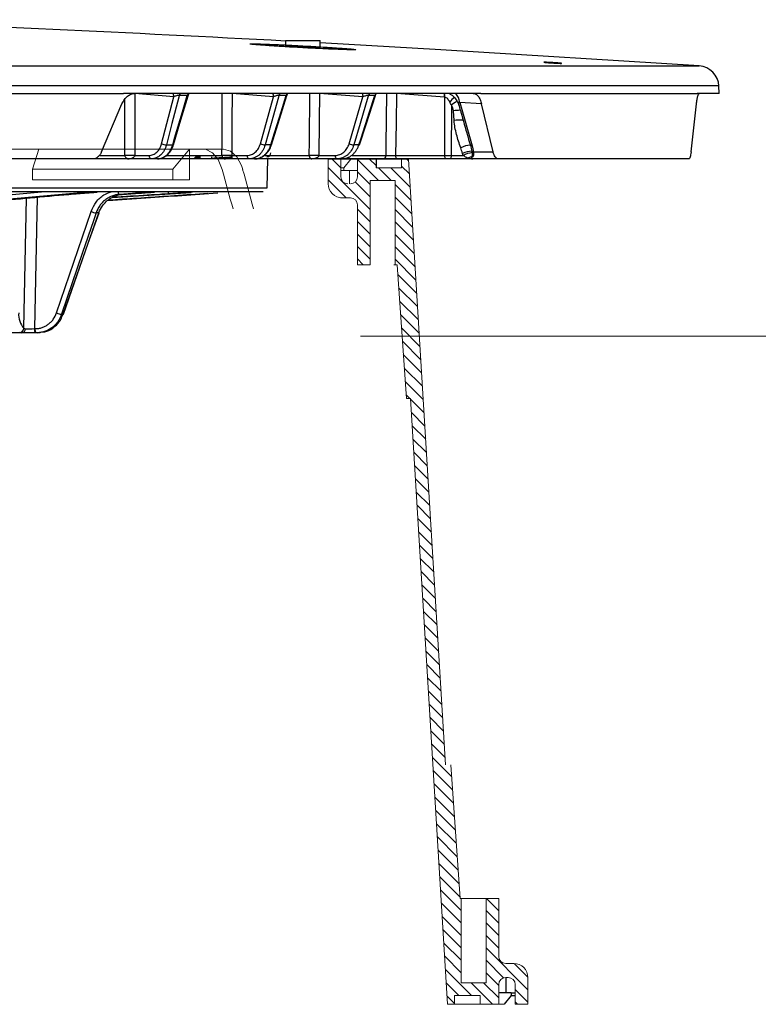
# Model space of a CAD drawing. Units: inches. Extents: x 0 to 543, y -58 to 186.
# Drawn here: x 309 to 315, y 3 to 10 of the extents above; entities that cross this region are included whole.
import ezdxf

# ---------------------------------------------------------------- set-up
doc = ezdxf.new("R2010")
doc.units = ezdxf.units.IN
doc.header["$MEASUREMENT"] = 0

# ---------------------------------------------------------------- blocks, each defined once
blk = doc.blocks.new('riser')
h = blk.add_hatch()
h.set_pattern_fill('ANSI31', color=256, scale=0.499998, angle=180)
h.set_pattern_definition([(225, (114.47322, 43.83355), (0.044194, -0.044194), [])])
h.paths.add_polyline_path([(0.6402, 5.25), (0.5502, 5.25), (0.5502, 5.8475), (0.3733, 5.8475), (0.3733, 5.25), (0.3659, 5.25), (0.2995, 4.3), (0.2636, 4.3), (0, 0), (-0.05, 0), (-0.05, 0.0625), (-0.23, 0.0625), (-0.23, 0), (-0.3625, 0), (-0.3625, 0.1249, 0.414747), (-0.4125, 0.175), (-0.4125, 0.175), (-0.43, 0.175, 0.413486), (-0.48, 0.1251), (-0.48, 0), (-0.57, 0), (-0.57, 0.1751, -0.417855), (-0.4686, 0.275), (-0.4125, 0.275, 0.41368), (-0.3625, 0.3249), (-0.3625, 0.75), (-0.2725, 0.75), (-0.2725, 0.1525), (-0.0949, 0.1525), (-0.0949, 0.75), (-0.0814, 0.75), (-0.015, 1.7), (0.0141, 1.7), (0.2777, 6), (0.3277, 6), (0.3277, 5.9375), (0.5077, 5.9375), (0.5077, 6), (0.6402, 6), (0.6402, 5.8601, 0.414896), (0.6902, 5.81), (0.6902, 5.81), (0.7077, 5.81, 0.413623), (0.7577, 5.8599), (0.7577, 6), (0.8477, 6), (0.8477, 5.8099, -0.414159), (0.7476, 5.71), (0.6902, 5.71, 0.413531), (0.6402, 5.6601)])
at = {"linetype": 'Continuous', "lineweight": 15}
for p, q in [((0.0141, 1.7), (0.2777, 6)), ((0.3277, 6), (0.2777, 6)), ((0.3277, 5.9375), (0.3277, 6)), ((0.5077, 6), (0.3277, 6)), ((0.5077, 6), (0.5077, 5.9375)), ((0.6402, 6), (0.5077, 6)), ((0.6402, 6), (0.6402, 5.86)), ((0.6402, 6), (0.6783, 6)), ((0.7577, 5.86), (0.7577, 6)), ((0.7577, 6), (0.8477, 6)), ((0.8477, 6), (0.8477, 5.81)), ((0.5077, 5.9375), (0.3277, 5.9375)), ((0.5502, 5.8475), (0.3733, 5.8475)), ((0.3733, 5.25), (0.3733, 5.8475)), ((0.5502, 5.25), (0.5502, 5.8475)), ((0.6902, 5.81), (0.7077, 5.81)), ((0.7477, 5.71), (0.6902, 5.71)), ((0.6402, 5.66), (0.6402, 5.25)), ((0.2995, 4.3), (0.3659, 5.25)), ((0.3733, 5.25), (0.3659, 5.25)), ((0.3798, 5.25), (0.3733, 5.25)), ((0.5432, 5.25), (0.3798, 5.25)), ((0.5432, 5.25), (0.5502, 5.25)), ((0.6402, 5.25), (0.5502, 5.25)), ((0.2636, 4.3), (0, 0)), ((-0.0151, 1.7), (-0.0815, 0.75)), ((-0.015, 1.7), (-0.0151, 1.7)), ((0.0141, 1.7), (-0.015, 1.7)), ((-0.3625, 0.325), (-0.3625, 0.75)), ((-0.3625, 0.75), (-0.2725, 0.75)), ((-0.2725, 0.75), (-0.2725, 0.1525)), ((-0.1043, 0.75), (-0.0949, 0.75)), ((-0.0949, 0.75), (-0.0949, 0.1525)), ((-0.0949, 0.75), (-0.0814, 0.75)), ((-0.4737, 0.275), (-0.47, 0.275)), ((-0.47, 0.275), (-0.4125, 0.275)), ((-0.57, 0), (-0.57, 0.175)), ((-0.4189, 0.175), (-0.4189, 0.0812)), ((-0.2725, 0.1525), (-0.0949, 0.1525)), ((-0.48, 0.125), (-0.48, 0)), ((-0.4587, 0.0812), (-0.48, 0.0812)), ((-0.4587, 0.0812), (-0.4587, 0.0625)), ((-0.4587, 0.0812), (-0.3625, 0.0812)), ((-0.3625, 0), (-0.3625, 0.125)), ((-0.4587, 0.0625), (-0.48, 0.0625)), ((-0.4587, 0.0625), (-0.4088, 0)), ((-0.23, 0.0625), (-0.05, 0.0625)), ((-0.05, 0.0625), (-0.05, 0))]:
    blk.add_line(p, q, dxfattribs=at)
for p, q in [((0.6902, 5.81), (0.6902, 5.9187)), ((0.7282, 5.9187), (0.7577, 5.9187)), ((0, 0), (-0.57, 0)), ((-0.23, 0), (-0.23, 0.0625))]:
    blk.add_line(p, q)
for points in [[(0.7282, 5.9187), (0.7282, 5.9375), (0.6783, 6)], [(0.7282, 5.9187), (0.6402, 5.9187)], [(0.7282, 5.9375), (0.7577, 5.9375)]]:
    blk.add_lwpolyline(points)
for centre, radius, start, end in [((0.6902, 5.86), 0.05, 180, 270), ((0.7077, 5.86), 0.05, 270, 0), ((0.7477, 5.81), 0.1, 270, 0), ((0.6902, 5.66), 0.05, 90, 180), ((-0.4125, 0.325), 0.05, 270, 0), ((-0.47, 0.175), 0.1, 90, 180), ((-0.4737, 0.1751), 0.0999, 89.99985, 95.74279), ((-0.43, 0.125), 0.05, 90, 180), ((-0.4125, 0.125), 0.05, 0, 90)]:
    blk.add_arc(centre, radius, start, end, dxfattribs=at)
blk = doc.blocks.new('lidd')
at = {"linetype": 'Continuous', "lineweight": 25}
for p, q in [((11.8038, 1.9522), (11.8038, 1.9145)), ((11.8038, 1.9522), (12.0494, 1.9522)), ((12.0494, 1.9013), (12.0494, 1.9522)), ((1.7335, 1.7718), (14.7403, 1.7718)), ((14.8801, 1.63), (1.7496, 1.63)), ((14.8829, 1.5768), (14.8801, 1.63)), ((13.1901, 1.5768), (10.6542, 1.5768)), ((11.0095, 1.552), (10.734, 1.5757)), ((10.9234, 1.2188), (11.0095, 1.552)), ((11.1062, 1.5627), (11.0485, 1.5627)), ((11.7174, 1.552), (11.4242, 1.5757)), ((11.6248, 1.2188), (11.7174, 1.552)), ((11.8085, 1.5627), (11.7563, 1.5627)), ((12.3533, 1.552), (12.0441, 1.5757)), ((12.2548, 1.2188), (12.3533, 1.552)), ((12.4384, 1.5627), (12.392, 1.5627)), ((12.4415, 1.5617), (12.4412, 1.5622)), ((12.9329, 1.5506), (12.5902, 1.5757)), ((12.9332, 1.1365), (12.9333, 1.5505)), ((14.8829, 1.5768), (14.7252, 1.5768)), ((10.4979, 1.1622), (10.6423, 1.5016)), ((12.9805, 1.4922), (12.9804, 1.1365)), ((13.1952, 1.5016), (13.0401, 1.5131)), ((13.0401, 1.5131), (13.1285, 1.205)), ((13.2769, 1.1622), (13.1952, 1.5016)), ((14.6823, 1.1622), (14.7211, 1.5016)), ((12.9997, 1.3847), (12.9954, 1.4535)), ((10.9575, 1.2109), (11.0024, 1.2109)), ((11.6992, 1.2109), (11.6585, 1.2109)), ((12.3241, 1.2109), (12.2879, 1.2109)), ((10.4865, 1.1365), (10.6625, 1.1365)), ((10.7329, 1.1365), (10.8358, 1.1365)), ((10.9621, 1.1365), (11.3519, 1.1365)), ((11.2001, 1.1246), (11.1677, 1.1246)), ((11.4271, 1.1246), (11.421, 1.1246)), ((11.4217, 1.1365), (11.5313, 1.1365)), ((11.6582, 1.1365), (11.9717, 1.1365)), ((12.0405, 1.1365), (12.156, 1.1365)), ((12.2756, 1.1365), (12.518, 1.1365)), ((12.5852, 1.1365), (12.9332, 1.1365)), ((12.9804, 1.1365), (13.0648, 1.1365)), ((13.1365, 1.1622), (13.2769, 1.1622)), ((10.4353, 1.1122), (6.4213, 1.1122)), ((11.5835, 1.1122), (10.4403, 1.1122)), ((12.4958, 1.1122), (11.5866, 1.1122)), ((11.6742, 0.9067), (11.6778, 1.1122)), ((14.667, 1.1122), (12.5967, 1.1122)), ((-11.5784, 0.9067), (11.6742, 0.9067)), ((11.6442, 0.8772), (-11.5484, 0.8772)), ((8.6553, 0.7519), (10.0706, 0.8772)), ((10.04, 0.8401), (10.0218, -0.0933)), ((10.4665, 0.8755), (10.4039, 0.8755)), ((10.5718, 0.8369), (11.1323, 0.8728)), ((10.7487, 0.8686), (10.6239, 0.8597)), ((10.6239, 0.8597), (10.6443, 0.8597)), ((10.6443, 0.8597), (10.7692, 0.8686)), ((10.6443, 0.8597), (10.6445, 0.8597)), ((10.6445, 0.8597), (10.7694, 0.8686)), ((10.7692, 0.8686), (10.7694, 0.8686)), ((10.872, 0.8755), (10.8363, 0.8755)), ((9.9462, -0.0909), (9.9643, 0.8334)), ((10.1776, 0.0185), (10.4229, 0.7383)), ((10.4777, 0.7286), (10.4589, 0.7286)), ((10.2137, 0.0088), (10.2247, 0.0088)), ((10.0454, -0.1228), (9.8253, -0.1228)), ((10.0218, -0.0933), (10.0263, -0.0933)), ((10.0454, -0.1228), (10.0612, -0.12))]:
    blk.add_line(p, q, dxfattribs=at)
at = {"linetype": 'Continuous', "lineweight": 15}
for p, q in [((10.0518, 1.1819), (9.8182, 1.1819)), ((10.0066, 1.0393), (10.0518, 1.1819)), ((10.0518, 1.1819), (11.1226, 1.1819)), ((11.1226, 1.1819), (11.0043, 1.0393)), ((11.1226, 0.9642), (11.1226, 1.1819)), ((11.2169, 1.1819), (11.1226, 1.1819)), ((11.2169, 1.1819), (11.3627, 1.1819)), ((10.0066, 0.9642), (10.0066, 1.0393)), ((10.0066, 1.0393), (11.0043, 1.0393)), ((11.0043, 1.0393), (11.0043, 0.9642)), ((10.0066, 0.9642), (11.0043, 0.9642)), ((11.0043, 0.9642), (11.1226, 0.9642))]:
    blk.add_line(p, q, dxfattribs=at)
at = {"linetype": 'Continuous', "lineweight": 25, "flags": 128}
for points in [[(14.7403, 1.7718), (12.906, 1.8867), (12.0494, 1.9351)], [(10.734, 1.5757), (10.7335, 1.3808), (10.7329, 1.1365)], [(11.0485, 1.5627), (11.0455, 1.551), (10.9969, 1.3631), (10.9575, 1.2109)], [(11.0024, 1.2109), (11.0163, 1.2579), (11.0717, 1.4457), (11.1062, 1.5627)], [(11.0085, 1.2124), (11.0534, 1.3646), (11.1112, 1.5606)], [(11.3519, 1.1365), (11.3525, 1.2365), (11.3544, 1.5757)], [(11.4242, 1.5757), (11.4231, 1.3808), (11.4217, 1.1365)], [(11.7563, 1.5627), (11.7531, 1.551), (11.7008, 1.3631), (11.6585, 1.2109)], [(11.6992, 1.2109), (11.7138, 1.2579), (11.7722, 1.4457), (11.8085, 1.5627)], [(11.704, 1.212), (11.7513, 1.3642), (11.8125, 1.5612)], [(11.9717, 1.1365), (11.9726, 1.2365), (11.9754, 1.5757)], [(12.0441, 1.5757), (12.0425, 1.3808), (12.0405, 1.1365)], [(12.392, 1.5627), (12.3885, 1.551), (12.3329, 1.3631), (12.2879, 1.2109)], [(12.3241, 1.2109), (12.3393, 1.2579), (12.4004, 1.4457), (12.4384, 1.5627)], [(12.3278, 1.2117), (12.3771, 1.3637), (12.4415, 1.5617)], [(12.518, 1.1365), (12.5188, 1.2121), (12.5229, 1.5757)], [(12.5902, 1.5757), (12.5878, 1.3686), (12.5852, 1.1365)], [(10.6625, 1.1365), (10.6627, 1.2365), (10.6635, 1.5371)], [(11.0024, 1.2109), (11.0052, 1.2109), (11.0072, 1.2113), (11.0083, 1.212), (11.0085, 1.2124)], [(11.6992, 1.2109), (11.7016, 1.2109), (11.7032, 1.2113), (11.704, 1.212), (11.704, 1.2121)], [(12.3241, 1.2109), (12.3262, 1.2109), (12.3274, 1.2113), (12.3278, 1.2117)], [(10.8522, 1.1122), (10.849, 1.1127), (10.846, 1.114), (10.8432, 1.1163), (10.8408, 1.1193), (10.8387, 1.123), (10.8372, 1.1272), (10.8362, 1.1318), (10.8358, 1.1365)], [(11.1606, 1.1264), (11.1639, 1.1251), (11.1677, 1.1246)], [(11.4154, 1.1264), (11.418, 1.1251), (11.421, 1.1246)], [(11.5461, 1.1122), (11.5433, 1.1127), (11.5406, 1.114), (11.538, 1.1163), (11.5358, 1.1193), (11.534, 1.123), (11.5326, 1.1272), (11.5317, 1.1318), (11.5313, 1.1365)], [(12.1692, 1.1122), (12.1667, 1.1127), (12.1642, 1.114), (12.162, 1.1163), (12.16, 1.1193), (12.1584, 1.123), (12.1571, 1.1272), (12.1564, 1.1318), (12.156, 1.1365)], [(12.5967, 1.1122), (12.5945, 1.1127), (12.5924, 1.114), (12.5904, 1.1163), (12.5887, 1.1193), (12.5873, 1.123), (12.5862, 1.1272), (12.5855, 1.1318), (12.5852, 1.1365)], [(12.9446, 1.1122), (12.9424, 1.1127), (12.9403, 1.114), (12.9383, 1.1163), (12.9366, 1.1193), (12.9352, 1.123), (12.9341, 1.1272), (12.9334, 1.1318), (12.9332, 1.1365)], [(12.9804, 1.1365), (12.9801, 1.1318), (12.9793, 1.1272), (12.9782, 1.123), (12.9767, 1.1193), (12.9749, 1.1163), (12.9728, 1.114), (12.9705, 1.1127), (12.9682, 1.1122)], [(10.3946, 0.8772), (10.399, 0.8758), (10.4039, 0.8755)], [(10.8363, 0.8755), (10.8321, 0.8759), (10.8284, 0.8772)], [(10.4589, 0.7286), (10.4397, 0.6722), (10.3629, 0.4467), (10.2137, 0.0088)], [(10.2247, 0.0088), (10.2445, 0.0652), (10.3238, 0.2907), (10.4777, 0.7286)], [(10.2262, 0.0091), (10.4033, 0.5129), (10.4792, 0.7289)], [(10.4777, 0.7286), (10.479, 0.7287), (10.4792, 0.7289)], [(10.2247, 0.0088), (10.226, 0.0089), (10.2262, 0.0091)], [(10.031, -0.1228), (10.0292, -0.1222), (10.0275, -0.1206), (10.0259, -0.1179), (10.0245, -0.1142), (10.0234, -0.1097), (10.0225, -0.1046), (10.022, -0.0991), (10.0218, -0.0933)], [(10.0356, -0.1228), (10.0338, -0.1222), (10.0321, -0.1206), (10.0305, -0.1179), (10.0291, -0.1142), (10.0279, -0.1097), (10.027, -0.1046), (10.0265, -0.0991), (10.0263, -0.0933)]]:
    blk.add_lwpolyline(points, dxfattribs=at)
at = {"linetype": 'Continuous', "lineweight": 15, "flags": 128}
for points in [[(11.3533, 1.0374), (11.3248, 1.1065), (11.284, 1.1559), (11.2355, 1.1801), (11.2169, 1.1819)], [(11.3627, 1.1819), (11.4128, 1.1678), (11.457, 1.1271), (11.4904, 1.0643), (11.4991, 1.0374)]]:
    blk.add_lwpolyline(points, dxfattribs=at)
at = {"linetype": 'Continuous', "lineweight": 25}
for centre, radius, start, end in [((0.0479, -218.065), 220.3272, 86.941446, 87.801689), ((14.7303, 1.6221), 0.15, 3, 86.17641), ((10.9413, 1.5549), 0.0683, 357.61801, 18.70656), ((11.1017, 1.5484), 0.0551, 148.99858, 164.93652), ((11.1592, 1.5484), 0.055, 148.86389, 164.85502), ((11.6429, 1.5555), 0.0746, 357.33651, 16.57042), ((11.8078, 1.5479), 0.0536, 147.37031, 163.93629), ((11.8599, 1.5479), 0.0534, 147.2523, 163.86252), ((12.2703, 1.5563), 0.0831, 357.08632, 14.30515), ((12.4421, 1.5474), 0.0524, 145.95331, 163.03837), ((12.4884, 1.5474), 0.0524, 145.85152, 162.97284), ((12.8394, 1.5558), 0.0937, 356.81475, 12.95386), ((12.84, 1.5561), 0.0935, 356.58367, 12.76389), ((13.1048, 1.4084), 0.1725, 126.43478, 141.54078), ((12.9222, 1.4995), 0.1187, 6.57911, 40.61173), ((13.0742, 1.3967), 0.1338, 113.13524, 134.42251), ((13.0638, 0.7504), 0.7065, 91.56122, 95.55536), ((13.0606, 0.7938), 0.594, 89.6172, 95.88224), ((10.9593, 1.2962), 0.0853, 245.12761, 268.83336), ((11.6617, 1.3004), 0.0895, 245.67177, 267.99901), ((12.2926, 1.3043), 0.0935, 246.10102, 267.11204), ((13.1144, 1.0693), 0.1389, 89.25467, 118.99679), ((13.1267, 1.2236), 0.0187, 235.75327, 275.59209), ((10.6977, 0.0221), 1.115, 88.19084, 91.80916), ((11.2646, 1.1242), 0.0159, 323.68302, 7.96435), ((11.3868, 0.0444), 1.0927, 88.17009, 91.82991), ((11.67, 1.1564), 0.03, 270, 359), ((12.0061, 0.0818), 1.0553, 88.13366, 91.86634), ((12.4944, 1.1358), 0.0236, 273.49786, 1.82818), ((12.9568, 4.251), 3.1145, 269.56582, 270.43418), ((13.1362, 0.9748), 0.1918, 93.10577, 113.43022), ((13.1444, 0.9916), 0.1654, 95.79544, 118.76127), ((13.12, 1.0693), 0.0542, 87.92099, 116.50628), ((13.1402, 1.1878), 0.0258, 236.30642, 261.94458), ((10.376, 0.8904), 0.0176, 228.66349, 270.50754), ((10.6351, 0.8772), 0.0207, 179.9388, 237.52041), ((10.7526, 0.879), 0.0111, 189.55098, 249.51987), ((10.9483, 0.8751), 0.0242, 330.979, 5.07472), ((10.4763, 0.8645), 0.1371, 247.05672, 262.71832), ((10.0614, 0.0095), 0.1528, 176.70213, 221.07587), ((10.231, 0.1446), 0.1369, 247.04863, 262.7342), ((9.9153, -0.0887), 0.031, 271.38423, 355.85523), ((9.9285, -0.0958), 0.0272, 277.08254, 4.34533), ((9.966, 3.7438), 3.8375, 269.84506, 270.83272)]:
    blk.add_arc(centre, radius, start, end, dxfattribs=at)
at = {"linetype": 'Continuous', "lineweight": 15}
for major_axis, end_param in [((-9.8639, 31.2739), 4.612235), ((-9.9851, 31.658), 4.612126)]:
    blk.add_ellipse((-0.4379, 0.7565), major_axis=major_axis, ratio=0.347233, start_param=4.603305, end_param=end_param, dxfattribs=at)
at = {"linetype": 'Continuous', "lineweight": 25}
for points, knots in [([(12.1919, 1.8979), (12.1744, 1.8992), (12.1555, 1.9004), (12.125, 1.9024), (12.1145, 1.9031), (12.0929, 1.9045), (12.0816, 1.9052), (12.0476, 1.9073), (12.0242, 1.9087), (11.9762, 1.9114), (11.9514, 1.9128), (11.9025, 1.9155), (11.8782, 1.9167), (11.8419, 1.9186), (11.8299, 1.9192), (11.8064, 1.9203), (11.7834, 1.9214), (11.7612, 1.9224), (11.7396, 1.9234), (11.7289, 1.9238), (11.6981, 1.9251), (11.6792, 1.9259), (11.6532, 1.9268), (11.645, 1.9271), (11.6292, 1.9276), (11.6219, 1.9279), (11.6014, 1.9284), (11.5898, 1.9287), (11.5757, 1.9289), (11.5714, 1.9289), (11.5643, 1.9289), (11.5613, 1.9288), (11.5541, 1.9286), (11.5516, 1.9283), (11.5516, 1.9274), (11.554, 1.9268), (11.5611, 1.9258), (11.5641, 1.9255), (11.5712, 1.9247), (11.5753, 1.9242), (11.5894, 1.9229), (11.601, 1.9219), (11.6281, 1.9197), (11.6439, 1.9185), (11.6785, 1.916), (11.6973, 1.9147), (11.728, 1.9127), (11.7387, 1.912), (11.7603, 1.9107), (11.7824, 1.9093), (11.8054, 1.9079), (11.8288, 1.9065), (11.8408, 1.9058), (11.8771, 1.9037), (11.9014, 1.9024), (11.9381, 1.9004), (11.9503, 1.8997), (11.9748, 1.8984), (11.9871, 1.8978), (12.0232, 1.896), (12.0466, 1.8948), (12.0806, 1.8933), (12.0919, 1.8927), (12.1136, 1.8918), (12.1242, 1.8913), (12.1547, 1.89), (12.1737, 1.8893), (12.1999, 1.8883), (12.2083, 1.888), (12.2239, 1.8875), (12.2385, 1.8871), (12.2511, 1.8867), (12.2627, 1.8865), (12.2681, 1.8864), (12.2823, 1.8862), (12.2894, 1.8863), (12.2991, 1.8866), (12.3016, 1.8869), (12.3016, 1.8877), (12.2993, 1.8883), (12.2921, 1.8893), (12.2891, 1.8897), (12.282, 1.8905), (12.2779, 1.8909), (12.264, 1.8923), (12.2524, 1.8933), (12.225, 1.8955), (12.2094, 1.8966), (12.1919, 1.8979)], [0, 0, 0, 0, 0.03125, 0.03125, 0.046875, 0.046875, 0.0625, 0.0625, 0.09375, 0.09375, 0.125, 0.125, 0.15625, 0.15625, 0.171875, 0.171875, 0.1875, 0.203125, 0.203125, 0.21875, 0.21875, 0.25, 0.25, 0.265625, 0.265625, 0.28125, 0.28125, 0.3125, 0.3125, 0.328125, 0.328125, 0.34375, 0.34375, 0.375, 0.375, 0.40625, 0.40625, 0.421875, 0.421875, 0.4375, 0.4375, 0.46875, 0.46875, 0.5, 0.5, 0.53125, 0.53125, 0.546875, 0.546875, 0.5625, 0.578125, 0.578125, 0.59375, 0.59375, 0.625, 0.625, 0.640625, 0.640625, 0.65625, 0.65625, 0.6875, 0.6875, 0.703125, 0.703125, 0.71875, 0.71875, 0.75, 0.75, 0.765625, 0.765625, 0.78125, 0.796875, 0.796875, 0.8125, 0.8125, 0.84375, 0.84375, 0.875, 0.875, 0.90625, 0.90625, 0.921875, 0.921875, 0.9375, 0.9375, 0.96875, 0.96875, 1, 1, 1, 1]), ([(11.804, 1.9145), (11.8039, 1.9145), (11.8016, 1.9144), (11.8099, 1.9134), (11.8293, 1.9117), (11.8612, 1.9095), (11.9002, 1.9071), (11.9423, 1.9048), (11.9825, 1.9029), (12.0166, 1.9015), (12.0396, 1.9008), (12.0503, 1.9008), (12.0484, 1.9012), (12.048, 1.9013)], [0, 0, 0, 0, 0.003058, 0.110214, 0.217468, 0.324886, 0.432459, 0.540112, 0.647733, 0.755227, 0.862551, 0.969739, 1, 1, 1, 1]), ([(13.7449, 1.7922), (13.7479, 1.7919), (13.7504, 1.7917), (13.755, 1.7913), (13.7569, 1.7911), (13.7601, 1.7908), (13.7613, 1.7906), (13.7629, 1.7903), (13.7633, 1.7902), (13.7633, 1.79), (13.7617, 1.7899), (13.7554, 1.79), (13.7508, 1.7901), (13.7421, 1.7905), (13.7389, 1.7907), (13.7321, 1.791), (13.7285, 1.7912), (13.721, 1.7916), (13.717, 1.7918), (13.709, 1.7923), (13.705, 1.7925), (13.6967, 1.793), (13.6927, 1.7933), (13.6847, 1.7938), (13.6807, 1.7941), (13.6732, 1.7946), (13.6696, 1.7949), (13.6628, 1.7954), (13.6596, 1.7956), (13.6509, 1.7963), (13.6462, 1.7968), (13.64, 1.7975), (13.6383, 1.7977), (13.6383, 1.798), (13.6387, 1.798), (13.6403, 1.7981), (13.6414, 1.7981), (13.6446, 1.7981), (13.6465, 1.798), (13.651, 1.7979), (13.6536, 1.7978), (13.6624, 1.7974), (13.6693, 1.7971), (13.6806, 1.7965), (13.6845, 1.7963), (13.6925, 1.7958), (13.6966, 1.7955), (13.7089, 1.7948), (13.7171, 1.7942), (13.7321, 1.7932), (13.7391, 1.7927), (13.7449, 1.7922)], [0, 0, 0, 0, 0.03125, 0.03125, 0.0625, 0.0625, 0.09375, 0.09375, 0.125, 0.125, 0.1875, 0.1875, 0.25, 0.25, 0.28125, 0.28125, 0.3125, 0.3125, 0.34375, 0.34375, 0.375, 0.375, 0.40625, 0.40625, 0.4375, 0.4375, 0.46875, 0.46875, 0.5, 0.5, 0.5625, 0.5625, 0.625, 0.625, 0.65625, 0.65625, 0.6875, 0.6875, 0.71875, 0.71875, 0.75, 0.75, 0.8125, 0.8125, 0.84375, 0.84375, 0.875, 0.875, 0.9375, 0.9375, 1, 1, 1, 1]), ([(6.6351, 1.5768), (7.3805, 1.5768), (8.0947, 1.5768), (9.4407, 1.5768), (10.0725, 1.5768), (10.6542, 1.5768)], [0, 0, 0, 0, 0.5, 0.5, 1, 1, 1, 1]), ([(10.6423, 1.5016), (10.6472, 1.513), (10.6529, 1.5234), (10.6629, 1.5373), (10.6665, 1.5417), (10.674, 1.5497), (10.6778, 1.5534), (10.6898, 1.5632), (10.6986, 1.5683), (10.7163, 1.5751), (10.7253, 1.5768), (10.7345, 1.5768)], [0, 0, 0, 0, 0.25, 0.25, 0.375, 0.375, 0.5, 0.5, 0.75, 0.75, 1, 1, 1, 1]), ([(11.0485, 1.5627), (11.0461, 1.5629), (11.0428, 1.5626), (11.0359, 1.5615), (11.0321, 1.5606), (11.025, 1.5585), (11.0215, 1.5573), (11.0151, 1.5547), (11.0122, 1.5534), (11.0095, 1.552)], [0, 0, 0, 0, 0.25, 0.25, 0.5, 0.5, 0.75, 0.75, 1, 1, 1, 1]), ([(11.1108, 1.5607), (11.111, 1.5611), (11.1116, 1.562), (11.1103, 1.5625), (11.1084, 1.5628), (11.1071, 1.5628), (11.1062, 1.5627)], [0, 0, 0, 0, 0.240425, 0.626299, 0.739169, 1, 1, 1, 1]), ([(11.1116, 1.5604), (11.1128, 1.565), (11.1144, 1.5706), (11.1181, 1.5748), (11.1189, 1.5757)], [0, 0, 0, 0, 0.806926, 1, 1, 1, 1]), ([(11.7563, 1.5627), (11.7541, 1.5629), (11.7511, 1.5626), (11.7443, 1.5615), (11.7406, 1.5606), (11.7335, 1.5585), (11.7299, 1.5573), (11.7233, 1.5547), (11.7202, 1.5534), (11.7174, 1.552)], [0, 0, 0, 0, 0.25, 0.25, 0.5, 0.5, 0.75, 0.75, 1, 1, 1, 1]), ([(11.8123, 1.5613), (11.8124, 1.5614), (11.813, 1.5622), (11.8121, 1.5625), (11.8106, 1.5628), (11.8094, 1.5628), (11.8085, 1.5627)], [0, 0, 0, 0, 0.124808, 0.569417, 0.699468, 1, 1, 1, 1]), ([(11.8133, 1.561), (11.8139, 1.5638), (11.815, 1.5693), (11.8186, 1.5736), (11.8203, 1.5757)], [0, 0, 0, 0, 0.509742, 1, 1, 1, 1]), ([(12.392, 1.5627), (12.39, 1.5629), (12.3871, 1.5626), (12.3807, 1.5615), (12.377, 1.5606), (12.3699, 1.5585), (12.3663, 1.5573), (12.3595, 1.5547), (12.3563, 1.5534), (12.3533, 1.552)], [0, 0, 0, 0, 0.25, 0.25, 0.5, 0.5, 0.75, 0.75, 1, 1, 1, 1]), ([(12.4412, 1.5622), (12.4412, 1.5624), (12.4411, 1.5626), (12.4401, 1.5628), (12.4391, 1.5628), (12.4384, 1.5627)], [0, 0, 0, 0, 0.340495, 0.539687, 1, 1, 1, 1]), ([(12.4423, 1.5627), (12.4425, 1.5637), (12.4433, 1.5686), (12.4465, 1.5726), (12.4491, 1.5757)], [0, 0, 0, 0, 0.2098159, 1, 1, 1, 1]), ([(12.9698, 1.5156), (12.9655, 1.5232), (12.9607, 1.5306), (12.9518, 1.5404), (12.9486, 1.5434), (12.9413, 1.5482), (12.9373, 1.55), (12.9333, 1.5505)], [0, 0, 0, 0, 0.5, 0.5, 0.75, 0.75, 1, 1, 1, 1]), ([(12.9683, 1.5757), (12.9763, 1.5704), (12.9945, 1.5584), (13.0162, 1.5315), (13.0306, 1.507), (13.0334, 1.4915), (13.0339, 1.4885)], [0, 0, 0, 0, 0.259324, 0.581909, 0.918208, 1, 1, 1, 1]), ([(13.1361, 1.5768), (13.1424, 1.5768), (13.1484, 1.5751), (13.1572, 1.57), (13.1601, 1.5678), (13.1657, 1.5628), (13.1684, 1.5599), (13.1761, 1.55), (13.1808, 1.5419), (13.189, 1.5234), (13.1924, 1.513), (13.1952, 1.5016)], [0, 0, 0, 0, 0.25, 0.25, 0.375, 0.375, 0.5, 0.5, 0.75, 0.75, 1, 1, 1, 1]), ([(13.1901, 1.5768), (13.576, 1.5768), (13.8998, 1.5768), (14.4139, 1.5768), (14.6043, 1.5768), (14.7252, 1.5768)], [0, 0, 0, 0, 0.5, 0.5, 1, 1, 1, 1]), ([(14.7211, 1.5016), (14.7224, 1.513), (14.7238, 1.5234), (14.7262, 1.5373), (14.727, 1.5417), (14.7287, 1.5497), (14.7296, 1.5534), (14.7323, 1.5632), (14.7342, 1.5683), (14.7379, 1.5751), (14.7397, 1.5768), (14.7415, 1.5768)], [0, 0, 0, 0, 0.25, 0.25, 0.375, 0.375, 0.5, 0.5, 0.75, 0.75, 1, 1, 1, 1]), ([(12.9954, 1.4535), (12.9949, 1.4607), (12.9933, 1.4676), (12.988, 1.4808), (12.9846, 1.4867), (12.9805, 1.4922)], [0, 0, 0, 0, 0.5, 0.5, 1, 1, 1, 1]), ([(13.0401, 1.5131), (13.0394, 1.5134), (13.0381, 1.5141), (13.0361, 1.5146), (13.0343, 1.5143), (13.0327, 1.5132), (13.031, 1.5088), (13.0314, 1.5005), (13.0346, 1.4927), (13.0361, 1.4889)], [0, 0, 0, 0, 0.049461, 0.099368, 0.143435, 0.204074, 0.31434, 0.666531, 1, 1, 1, 1]), ([(13.0353, 1.4871), (13.0395, 1.4727), (13.06, 1.4019), (13.0802, 1.3311), (13.0963, 1.2746)], [0, 0, 0, 0, 0.202683, 1, 1, 1, 1]), ([(13.0471, 1.1908), (13.0359, 1.222), (13.0259, 1.2537), (13.0133, 1.302), (13.0095, 1.3182), (13.0033, 1.3511), (13.0008, 1.3677), (12.9997, 1.3847)], [0, 0, 0, 0, 0.5, 0.5, 0.75, 0.75, 1, 1, 1, 1]), ([(13.0967, 1.2747), (13.0976, 1.271), (13.1033, 1.2484), (13.1103, 1.2265), (13.1162, 1.2082)], [0, 0, 0, 0, 0.164101, 1, 1, 1, 1]), ([(10.8358, 1.1365), (10.8456, 1.1365), (10.855, 1.1385), (10.8687, 1.1442), (10.8732, 1.1466), (10.8817, 1.1522), (10.8858, 1.1554), (10.8936, 1.1627), (10.8973, 1.1668), (10.9041, 1.1756), (10.9072, 1.1803), (10.9129, 1.1904), (10.9155, 1.1958), (10.9199, 1.207), (10.9218, 1.2128), (10.9234, 1.2188)], [0, 0, 0, 0, 0.25, 0.25, 0.375, 0.375, 0.5, 0.5, 0.625, 0.625, 0.75, 0.75, 0.875, 0.875, 1, 1, 1, 1]), ([(10.9575, 1.2109), (10.9556, 1.2037), (10.9533, 1.1967), (10.9479, 1.1832), (10.9448, 1.1768), (10.938, 1.1647), (10.9342, 1.1591), (10.926, 1.1485), (10.9215, 1.1436), (10.9122, 1.1349), (10.9073, 1.131), (10.8971, 1.1243), (10.8917, 1.1214), (10.8752, 1.1145), (10.8638, 1.1122), (10.8522, 1.1122)], [0, 0, 0, 0, 0.125, 0.125, 0.25, 0.25, 0.375, 0.375, 0.5, 0.5, 0.625, 0.625, 0.75, 0.75, 1, 1, 1, 1]), ([(10.8935, 1.1122), (10.8993, 1.1122), (10.9052, 1.1128), (10.9168, 1.1151), (10.9225, 1.1169), (10.9337, 1.1215), (10.9391, 1.1243), (10.9496, 1.1311), (10.9548, 1.135), (10.9644, 1.1438), (10.969, 1.1486), (10.9775, 1.1591), (10.9815, 1.1649), (10.9924, 1.1831), (10.9982, 1.1964), (11.0024, 1.2109)], [0, 0, 0, 0, 0.125, 0.125, 0.25, 0.25, 0.375, 0.375, 0.5, 0.5, 0.625, 0.625, 0.75, 0.75, 1, 1, 1, 1]), ([(10.8979, 1.1135), (10.9007, 1.1132), (10.9151, 1.1121), (10.9405, 1.1224), (10.9703, 1.1434), (10.9944, 1.1742), (11.0037, 1.1997), (11.0083, 1.2124)], [0, 0, 0, 0, 0.056496, 0.291034, 0.524929, 0.764301, 1, 1, 1, 1]), ([(11.5313, 1.1365), (11.5365, 1.1365), (11.5416, 1.137), (11.5518, 1.139), (11.5568, 1.1405), (11.5665, 1.1443), (11.5712, 1.1467), (11.5803, 1.1523), (11.5847, 1.1556), (11.593, 1.1629), (11.5969, 1.1669), (11.6041, 1.1757), (11.6075, 1.1804), (11.6167, 1.1956), (11.6214, 1.2067), (11.6248, 1.2188)], [0, 0, 0, 0, 0.125, 0.125, 0.25, 0.25, 0.375, 0.375, 0.5, 0.5, 0.625, 0.625, 0.75, 0.75, 1, 1, 1, 1]), ([(11.6585, 1.2109), (11.6545, 1.1964), (11.6487, 1.1831), (11.6377, 1.1649), (11.6336, 1.1591), (11.6249, 1.1486), (11.6202, 1.1438), (11.6103, 1.135), (11.6049, 1.1311), (11.594, 1.1243), (11.5884, 1.1215), (11.5767, 1.1169), (11.5707, 1.1151), (11.5585, 1.1128), (11.5523, 1.1122), (11.5461, 1.1122)], [0, 0, 0, 0, 0.25, 0.25, 0.375, 0.375, 0.5, 0.5, 0.625, 0.625, 0.75, 0.75, 0.875, 0.875, 1, 1, 1, 1]), ([(11.5835, 1.1122), (11.596, 1.1122), (11.6082, 1.1145), (11.6261, 1.1214), (11.6319, 1.1243), (11.6431, 1.131), (11.6485, 1.1349), (11.6587, 1.1436), (11.6636, 1.1485), (11.6727, 1.1591), (11.6769, 1.1647), (11.6846, 1.1768), (11.6881, 1.1832), (11.6943, 1.1967), (11.6969, 1.2037), (11.6992, 1.2109)], [0, 0, 0, 0, 0.25, 0.25, 0.375, 0.375, 0.5, 0.5, 0.625, 0.625, 0.75, 0.75, 0.875, 0.875, 1, 1, 1, 1]), ([(11.5838, 1.1123), (11.5841, 1.1123), (11.5964, 1.1111), (11.621, 1.1173), (11.6543, 1.1349), (11.6813, 1.1637), (11.6981, 1.1907), (11.7021, 1.2085), (11.703, 1.2124)], [0, 0, 0, 0, 0.005277, 0.234567, 0.464659, 0.696309, 0.932239, 1, 1, 1, 1]), ([(12.156, 1.1365), (12.1615, 1.1365), (12.1669, 1.137), (12.1776, 1.139), (12.1829, 1.1405), (12.1932, 1.1443), (12.1981, 1.1467), (12.2077, 1.1523), (12.2124, 1.1556), (12.2211, 1.1629), (12.2252, 1.1669), (12.2329, 1.1757), (12.2365, 1.1804), (12.2462, 1.1956), (12.2512, 1.2067), (12.2548, 1.2188)], [0, 0, 0, 0, 0.125, 0.125, 0.25, 0.25, 0.375, 0.375, 0.5, 0.5, 0.625, 0.625, 0.75, 0.75, 1, 1, 1, 1]), ([(12.2879, 1.2109), (12.2836, 1.1964), (12.2776, 1.1831), (12.2659, 1.1649), (12.2616, 1.1591), (12.2524, 1.1486), (12.2474, 1.1438), (12.2369, 1.135), (12.2313, 1.1311), (12.2197, 1.1243), (12.2138, 1.1215), (12.2015, 1.1169), (12.1951, 1.1151), (12.1822, 1.1128), (12.1758, 1.1122), (12.1692, 1.1122)], [0, 0, 0, 0, 0.25, 0.25, 0.375, 0.375, 0.5, 0.5, 0.625, 0.625, 0.75, 0.75, 0.875, 0.875, 1, 1, 1, 1]), ([(12.2024, 1.1122), (12.2156, 1.1122), (12.2285, 1.1145), (12.2473, 1.1214), (12.2534, 1.1243), (12.2652, 1.131), (12.2708, 1.1349), (12.2816, 1.1436), (12.2868, 1.1485), (12.2963, 1.1591), (12.3007, 1.1647), (12.3088, 1.1768), (12.3125, 1.1832), (12.3189, 1.1967), (12.3217, 1.2037), (12.3241, 1.2109)], [0, 0, 0, 0, 0.25, 0.25, 0.375, 0.375, 0.5, 0.5, 0.625, 0.625, 0.75, 0.75, 0.875, 0.875, 1, 1, 1, 1]), ([(10.4979, 1.1622), (10.4946, 1.1546), (10.4907, 1.1477), (10.4817, 1.1353), (10.4766, 1.1299), (10.4657, 1.1212), (10.4598, 1.1178), (10.4478, 1.1133), (10.4416, 1.1122), (10.4353, 1.1122)], [0, 0, 0, 0, 0.25, 0.25, 0.5, 0.5, 0.75, 0.75, 1, 1, 1, 1]), ([(10.6625, 1.1365), (10.6625, 1.1347), (10.6628, 1.133), (10.6636, 1.1301), (10.6641, 1.1288), (10.6658, 1.1255), (10.667, 1.1238), (10.6708, 1.1195), (10.6734, 1.1177), (10.6815, 1.1133), (10.687, 1.1122), (10.6924, 1.1122)], [0, 0, 0, 0, 0.0625, 0.0625, 0.125, 0.125, 0.25, 0.25, 0.5, 0.5, 1, 1, 1, 1]), ([(10.7329, 1.1365), (10.7328, 1.1347), (10.7324, 1.133), (10.7313, 1.1301), (10.7306, 1.1288), (10.7284, 1.1255), (10.7267, 1.1238), (10.7217, 1.1195), (10.7181, 1.1177), (10.7072, 1.1133), (10.6998, 1.1122), (10.6924, 1.1122)], [0, 0, 0, 0, 0.0625, 0.0625, 0.125, 0.125, 0.25, 0.25, 0.5, 0.5, 1, 1, 1, 1]), ([(11.421, 1.1246), (11.3994, 1.1231), (11.3762, 1.1215), (11.3269, 1.1181), (11.3022, 1.1165), (11.2774, 1.1148)], [0, 0, 0, 0, 0.5, 0.5, 1, 1, 1, 1]), ([(11.3519, 1.1365), (11.352, 1.1347), (11.3522, 1.133), (11.3529, 1.1301), (11.3533, 1.1288), (11.3546, 1.1255), (11.3556, 1.1238), (11.3586, 1.1195), (11.3608, 1.1177), (11.3673, 1.1133), (11.3717, 1.1122), (11.3761, 1.1122)], [0, 0, 0, 0, 0.0625, 0.0625, 0.125, 0.125, 0.25, 0.25, 0.5, 0.5, 1, 1, 1, 1]), ([(11.4217, 1.1365), (11.4216, 1.1347), (11.4212, 1.133), (11.4199, 1.1301), (11.4192, 1.1288), (11.4167, 1.1255), (11.4148, 1.1238), (11.4091, 1.1195), (11.405, 1.1177), (11.3928, 1.1133), (11.3844, 1.1122), (11.3761, 1.1122)], [0, 0, 0, 0, 0.0625, 0.0625, 0.125, 0.125, 0.25, 0.25, 0.5, 0.5, 1, 1, 1, 1]), ([(11.9717, 1.1365), (11.9717, 1.1347), (11.9719, 1.133), (11.9724, 1.1301), (11.9727, 1.1288), (11.9737, 1.1255), (11.9745, 1.1238), (11.9768, 1.1195), (11.9784, 1.1177), (11.9833, 1.1133), (11.9866, 1.1122), (11.9899, 1.1122)], [0, 0, 0, 0, 0.0625, 0.0625, 0.125, 0.125, 0.25, 0.25, 0.5, 0.5, 1, 1, 1, 1]), ([(12.0405, 1.1365), (12.0404, 1.1347), (12.0399, 1.133), (12.0385, 1.1301), (12.0376, 1.1288), (12.0349, 1.1255), (12.0328, 1.1238), (12.0264, 1.1195), (12.022, 1.1177), (12.0084, 1.1133), (11.9991, 1.1122), (11.9899, 1.1122)], [0, 0, 0, 0, 0.0625, 0.0625, 0.125, 0.125, 0.25, 0.25, 0.5, 0.5, 1, 1, 1, 1]), ([(12.518, 1.1365), (12.521, 1.1365), (12.5252, 1.1364), (12.5351, 1.1363), (12.541, 1.1363), (12.5503, 1.1363), (12.5536, 1.1363), (12.56, 1.1363), (12.5633, 1.1363), (12.5731, 1.1364), (12.5794, 1.1365), (12.5852, 1.1365)], [0, 0, 0, 0, 0.25, 0.25, 0.5, 0.5, 0.625, 0.625, 0.75, 0.75, 1, 1, 1, 1]), ([(13.0958, 1.1179), (13.0905, 1.1195), (13.0856, 1.1221), (13.0755, 1.1284), (13.0702, 1.132), (13.0648, 1.1365)], [0, 0, 0, 0, 0.5, 0.5, 1, 1, 1, 1]), ([(13.1365, 1.1622), (13.1372, 1.157), (13.1378, 1.1522), (13.1383, 1.1433), (13.1383, 1.1393), (13.1369, 1.1325), (13.1354, 1.1297), (13.1305, 1.1255), (13.1268, 1.1241), (13.122, 1.1235)], [0, 0, 0, 0, 0.25, 0.25, 0.5, 0.5, 0.75, 0.75, 1, 1, 1, 1]), ([(13.1277, 1.1561), (13.1284, 1.1522), (13.129, 1.1487), (13.1294, 1.1421), (13.1292, 1.139), (13.128, 1.1338), (13.1269, 1.1315), (13.1248, 1.1284), (13.1241, 1.1274), (13.1227, 1.1254), (13.1221, 1.1245), (13.122, 1.1235)], [0, 0, 0, 0, 0.25, 0.25, 0.5, 0.5, 0.75, 0.75, 0.875, 0.875, 1, 1, 1, 1]), ([(13.122, 1.1235), (13.1244, 1.1197), (13.1263, 1.1169), (13.13, 1.1132), (13.1317, 1.1122), (13.1334, 1.1122)], [0, 0, 0, 0, 0.5, 0.5, 1, 1, 1, 1]), ([(13.3146, 1.1122), (13.3107, 1.1122), (13.3069, 1.1133), (13.2994, 1.1179), (13.2958, 1.1213), (13.2893, 1.13), (13.2862, 1.1354), (13.281, 1.1477), (13.2787, 1.1546), (13.2769, 1.1622)], [0, 0, 0, 0, 0.25, 0.25, 0.5, 0.5, 0.75, 0.75, 1, 1, 1, 1]), ([(14.6823, 1.1622), (14.6814, 1.1546), (14.6804, 1.1477), (14.6781, 1.1353), (14.6768, 1.1299), (14.6742, 1.1212), (14.6727, 1.1178), (14.6699, 1.1133), (14.6684, 1.1122), (14.667, 1.1122)], [0, 0, 0, 0, 0.25, 0.25, 0.5, 0.5, 0.75, 0.75, 1, 1, 1, 1]), ([(12.5967, 1.1122), (12.5923, 1.1122), (12.5878, 1.1122), (12.5784, 1.1122), (12.5735, 1.1122), (12.5637, 1.1122), (12.5589, 1.1122), (12.5492, 1.1122), (12.5443, 1.1122), (12.5303, 1.1122), (12.5215, 1.1122), (12.5066, 1.1122), (12.5004, 1.1122), (12.4958, 1.1122)], [0, 0, 0, 0, 0.125, 0.125, 0.25, 0.25, 0.375, 0.375, 0.5, 0.5, 0.75, 0.75, 1, 1, 1, 1]), ([(10.2991, 0.8633), (10.3101, 0.8643), (10.3222, 0.8653), (10.3481, 0.8674), (10.3617, 0.8684), (10.3904, 0.8705), (10.4055, 0.8715), (10.4358, 0.8736), (10.451, 0.8745), (10.4665, 0.8755)], [0, 0, 0, 0, 0.25, 0.25, 0.5, 0.5, 0.75, 0.75, 1, 1, 1, 1]), ([(10.4229, 0.7383), (10.4335, 0.7616), (10.4547, 0.8081), (10.5066, 0.857), (10.5472, 0.8712), (10.5644, 0.8772)], [0, 0, 0, 0, 0.364866, 0.729733, 1, 1, 1, 1]), ([(10.6239, 0.8597), (10.6055, 0.8584), (10.5874, 0.8542), (10.5619, 0.8442), (10.5536, 0.8402), (10.5376, 0.8309), (10.5299, 0.8256), (10.5154, 0.8141), (10.5086, 0.8078), (10.4958, 0.7942), (10.4898, 0.7868), (10.4736, 0.7636), (10.4651, 0.7468), (10.4589, 0.7286)], [0, 0, 0, 0, 0.25, 0.25, 0.375, 0.375, 0.5, 0.5, 0.625, 0.625, 0.75, 0.75, 1, 1, 1, 1]), ([(10.4777, 0.7286), (10.4841, 0.7468), (10.4931, 0.764), (10.5095, 0.787), (10.5155, 0.7943), (10.5285, 0.8079), (10.5355, 0.8143), (10.5501, 0.8258), (10.5578, 0.831), (10.5739, 0.8402), (10.5823, 0.8443), (10.6081, 0.8543), (10.6259, 0.8584), (10.6443, 0.8597)], [0, 0, 0, 0, 0.25, 0.25, 0.375, 0.375, 0.5, 0.5, 0.625, 0.625, 0.75, 0.75, 1, 1, 1, 1]), ([(10.5436, 0.8178), (10.6331, 0.8237), (10.8928, 0.841), (11.1524, 0.8586), (11.3226, 0.8702)], [0, 0, 0, 0, 0.344545, 1, 1, 1, 1]), ([(11.2516, 0.8656), (11.2319, 0.8643), (11.1334, 0.8576), (10.8974, 0.8417), (10.6812, 0.8271), (10.5437, 0.8179)], [0, 0, 0, 0, 0.0835, 0.417498, 1, 1, 1, 1]), ([(10.9695, 0.8633), (10.9498, 0.862), (10.8512, 0.8557), (10.7191, 0.8472), (10.6068, 0.8401), (10.5733, 0.8379)], [0, 0, 0, 0, 0.149267, 0.746335, 1, 1, 1, 1]), ([(10.8363, 0.8755), (10.8241, 0.8744), (10.8103, 0.8733), (10.7809, 0.871), (10.7653, 0.8698), (10.7487, 0.8686)], [0, 0, 0, 0, 0.5, 0.5, 1, 1, 1, 1]), ([(10.7692, 0.8686), (10.7858, 0.8698), (10.8031, 0.871), (10.8376, 0.8733), (10.8548, 0.8744), (10.872, 0.8755)], [0, 0, 0, 0, 0.5, 0.5, 1, 1, 1, 1]), ([(11.1419, 0.8755), (11.13, 0.8745), (11.1171, 0.8735), (11.0898, 0.8715), (11.0756, 0.8705), (11.046, 0.8684), (11.0306, 0.8673), (11.0001, 0.8653), (10.9848, 0.8643), (10.9695, 0.8633)], [0, 0, 0, 0, 0.25, 0.25, 0.5, 0.5, 0.75, 0.75, 1, 1, 1, 1]), ([(10.0263, -0.0933), (10.0346, -0.0933), (10.0428, -0.0927), (10.0591, -0.09), (10.0672, -0.088), (10.0829, -0.0828), (10.0904, -0.0796), (10.1051, -0.0719), (10.1123, -0.0675), (10.1257, -0.0575), (10.132, -0.0521), (10.1438, -0.0401), (10.1493, -0.0336), (10.1642, -0.013), (10.172, 0.0021), (10.1776, 0.0185)], [0, 0, 0, 0, 0.125, 0.125, 0.25, 0.25, 0.375, 0.375, 0.5, 0.5, 0.625, 0.625, 0.75, 0.75, 1, 1, 1, 1]), ([(10.2137, 0.0088), (10.2071, -0.0105), (10.1979, -0.0282), (10.1803, -0.0526), (10.1738, -0.0602), (10.1599, -0.0742), (10.1525, -0.0807), (10.1367, -0.0924), (10.1283, -0.0976), (10.111, -0.1066), (10.1021, -0.1104), (10.0837, -0.1165), (10.0742, -0.1189), (10.055, -0.122), (10.0453, -0.1228), (10.0356, -0.1228)], [0, 0, 0, 0, 0.25, 0.25, 0.375, 0.375, 0.5, 0.5, 0.625, 0.625, 0.75, 0.75, 0.875, 0.875, 1, 1, 1, 1]), ([(10.0791, -0.1168), (10.089, -0.1155), (10.1201, -0.1115), (10.1663, -0.0811), (10.2053, -0.0376), (10.2193, -0.0041), (10.2247, 0.0088)], [0, 0, 0, 0, 0.150555, 0.474303, 0.798065, 1, 1, 1, 1])]:
    blk.add_open_spline(points, degree=3, knots=knots, dxfattribs=at)
for points in [[(12.9333, 1.5505), (12.9332, 1.5506), (12.9331, 1.5506), (12.9329, 1.5506)], [(12.9805, 1.4922), (12.9776, 1.5003), (12.974, 1.5081), (12.9698, 1.5156)], [(13.06, 1.1508), (13.0559, 1.1642), (13.0518, 1.1776), (13.0471, 1.1908)], [(13.1162, 1.2082), (13.1204, 1.1943), (13.1237, 1.1803), (13.1258, 1.1663)], [(13.1285, 1.205), (13.1326, 1.1906), (13.1354, 1.1764), (13.1365, 1.1622)], [(11.1581, 1.122), (11.1724, 1.1229), (11.1864, 1.1238), (11.2001, 1.1246)], [(11.3484, 1.1194), (11.3762, 1.1212), (11.4024, 1.123), (11.4271, 1.1246)], [(13.0648, 1.1365), (13.063, 1.1412), (13.0614, 1.1459), (13.06, 1.1508)], [(13.1258, 1.1663), (13.1265, 1.1628), (13.1271, 1.1594), (13.1277, 1.1561)], [(13.0958, 1.1179), (13.1086, 1.114), (13.121, 1.1122), (13.1334, 1.1122)], [(10.3762, 0.8728), (9.8103, 0.8218), (9.2444, 0.7715), (8.6785, 0.7225)], [(9.7492, 0.8142), (9.9325, 0.8305), (10.1158, 0.8469), (10.2991, 0.8633)], [(10.4039, 0.8755), (10.3956, 0.8746), (10.3864, 0.8737), (10.3762, 0.8728)], [(9.9318, -0.1228), (9.9249, -0.1228), (9.9197, -0.1218), (9.9161, -0.1196)], [(9.9462, -0.0909), (9.9482, -0.0928), (9.9514, -0.0937), (9.9556, -0.0937)]]:
    blk.add_open_spline(points, degree=3, dxfattribs=at)

msp = doc.modelspace()

# ---------------------------------------------------------------- linework, layer by layer
at = {"lineweight": 5}
msp.add_line((311.7503, 7.2639), (333.1566, 7.2639), dxfattribs=at)

# ---------------------------------------------------------------- block references
at = {"color": 4, "lineweight": 5}
msp.add_blockref('lidd', (299.4144, 7.4105), dxfattribs=at)
at = {"color": 116, "lineweight": 5, "true_color": 0x136734, "xscale": -1, "rotation": 180}
msp.add_blockref('riser', (312.0908, 8.521), dxfattribs=at)

doc.saveas('drawing.dxf')
